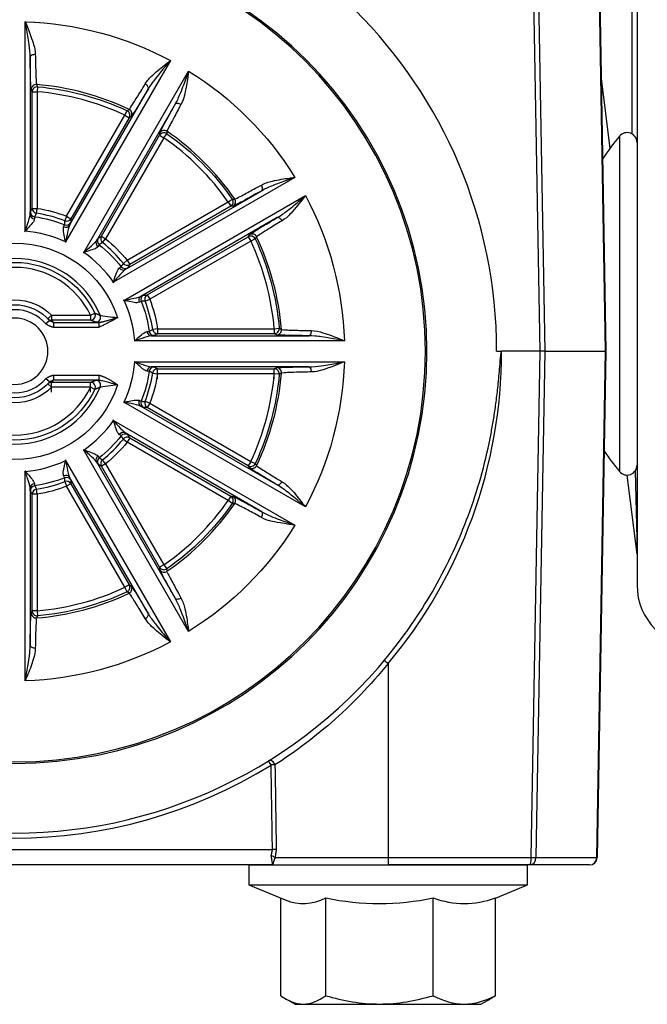
# Model space of a CAD drawing. Units: inches. Extents: x -3.84 to 3.85, y -3.72 to 3.11.
# Drawn here: x 0.01 to 1.27, y -3.72 to -1.74 of the extents above; entities that cross this region are included whole.
import ezdxf

# ---------------------------------------------------------------- set-up
doc = ezdxf.new("R2010")
doc.units = ezdxf.units.IN
doc.header["$MEASUREMENT"] = 0
doc.layers.add('TOP$18', color=7, linetype='Continuous')

msp = doc.modelspace()

# ---------------------------------------------------------------- linework, layer by layer
at = {"layer": 'TOP$18', "color": 113}
for p, q in [((1.25, -0.4378), (1.25, -2.875)), ((1.0554, -2.405), (1.0387, -1.4468)), ((1.0481, -1.4468), (1.0648, -2.405)), ((1.1868, -2.405), (1.1701, -1.4468)), ((1.1707, -1.4468), (1.1874, -2.405)), ((1.24, -1.9684), (1.24, -1.4918)), ((0.0212, -2.1636), (0.0212, -1.7428)), ((0.0312, -1.8141), (0.0312, -2.1308)), ((0.3127, -1.821), (0.1023, -2.1854)), ((0.139, -2.2066), (0.3494, -1.8421)), ((1.1778, -1.8567), (1.1955, -1.9977)), ((0.0461, -1.8736), (0.0452, -1.8836)), ((0.1101, -2.1519), (0.2685, -1.8777)), ((0.625, -1.8618), (0.625, -1.8664)), ((0.0352, -1.8836), (0.0452, -1.8836)), ((0.0352, -2.1179), (0.0352, -1.8836)), ((0.0452, -1.8836), (0.0452, -2.1179)), ((0.3225, -1.9088), (0.1641, -2.1831)), ((0.1044, -2.1337), (0.2215, -1.9308)), ((0.2302, -1.9358), (0.1131, -2.1387)), ((0.2215, -1.9308), (0.2258, -1.9218)), ((0.2215, -1.9308), (0.2302, -1.9358)), ((0.1741, -2.174), (0.2912, -1.9711)), ((0.2999, -1.9761), (0.1827, -2.179)), ((0.2912, -1.9711), (0.2999, -1.9761)), ((0.2999, -1.9761), (0.3056, -1.9679)), ((1.2145, -1.973), (1.2145, -2.6464)), ((0.5629, -2.0556), (0.1984, -2.266)), ((0.2196, -2.3027), (0.584, -2.0923)), ((0.2219, -2.2409), (0.4962, -2.0825)), ((0.226, -2.2223), (0.4289, -2.1051)), ((0.4339, -2.1138), (0.231, -2.2309)), ((0.4289, -2.1051), (0.4371, -2.0994)), ((0.4289, -2.1051), (0.4339, -2.1138)), ((0.0352, -2.1179), (0.0452, -2.1179)), ((0.0437, -2.1278), (0.0452, -2.1179)), ((0.1044, -2.1337), (0.1008, -2.1431)), ((0.1044, -2.1337), (0.1131, -2.1387)), ((0.5273, -2.1365), (0.2531, -2.2949)), ((0.1741, -2.174), (0.1827, -2.179)), ((0.2663, -2.2919), (0.4692, -2.1748)), ((0.4692, -2.1748), (0.4742, -2.1835)), ((0.1764, -2.1867), (0.1827, -2.179)), ((0.4742, -2.1835), (0.2713, -2.3006)), ((0.4832, -2.1792), (0.4742, -2.1835)), ((0.2183, -2.2286), (0.226, -2.2223)), ((0.226, -2.2223), (0.231, -2.2309)), ((0.2663, -2.2919), (0.2713, -2.3006)), ((0.2619, -2.3042), (0.2713, -2.3006)), ((0.0669, -2.3397), (0.074, -2.3327)), ((0.074, -2.3327), (0.074, -2.3427)), ((0.074, -2.3327), (0.1522, -2.3327)), ((0.1522, -2.3327), (0.1613, -2.3284)), ((0.1522, -2.3327), (0.1522, -2.3427)), ((0.0705, -2.3435), (0.0629, -2.3501)), ((0.1522, -2.3427), (0.074, -2.3427)), ((0.078, -2.347), (0.1693, -2.347)), ((0.078, -2.347), (0.078, -2.357)), ((0.1693, -2.347), (0.1693, -2.357)), ((0.1693, -2.357), (0.078, -2.357)), ((0.2871, -2.3598), (0.2772, -2.3613)), ((0.2871, -2.3598), (0.5214, -2.3598)), ((0.2871, -2.3598), (0.2871, -2.3698)), ((0.5214, -2.3698), (0.2871, -2.3698)), ((0.5214, -2.3598), (0.5314, -2.3589)), ((0.5214, -2.3598), (0.5214, -2.3698)), ((0.6622, -2.3838), (0.2414, -2.3838)), ((0.2742, -2.3738), (0.5909, -2.3738)), ((0.968, -2.405), (0.978, -2.405)), ((1.0554, -2.405), (0.978, -2.405)), ((1.0376, -3.4223), (1.0554, -2.405)), ((1.0648, -2.405), (1.047, -3.4223)), ((1.0648, -2.405), (1.0554, -2.405)), ((1.0648, -2.405), (1.1868, -2.405)), ((1.1691, -3.4223), (1.1868, -2.405)), ((1.1874, -2.405), (1.1697, -3.4223)), ((1.1868, -2.405), (1.1874, -2.405)), ((0.2414, -2.4262), (0.6622, -2.4262)), ((0.5909, -2.4362), (0.2742, -2.4362)), ((0.2772, -2.4487), (0.2871, -2.4502)), ((0.2871, -2.4402), (0.5214, -2.4402)), ((0.2871, -2.4602), (0.2871, -2.4402)), ((0.5214, -2.4502), (0.2871, -2.4502)), ((0.5214, -2.4602), (0.5214, -2.4402)), ((0.5314, -2.4511), (0.5214, -2.4502)), ((0.0629, -2.4599), (0.0705, -2.4665)), ((0.0669, -2.4703), (0.074, -2.4773)), ((0.074, -2.4873), (0.074, -2.4673)), ((0.074, -2.4673), (0.1522, -2.4673)), ((0.078, -2.453), (0.1693, -2.453)), ((0.078, -2.453), (0.078, -2.463)), ((0.1693, -2.463), (0.078, -2.463)), ((0.1522, -2.4873), (0.1522, -2.4673)), ((0.1693, -2.453), (0.1693, -2.463)), ((0.1522, -2.4773), (0.074, -2.4773)), ((0.1613, -2.4816), (0.1522, -2.4773)), ((0.584, -2.7177), (0.2196, -2.5073)), ((0.2713, -2.5094), (0.2619, -2.5058)), ((0.2713, -2.5094), (0.2663, -2.5181)), ((0.2713, -2.5094), (0.4742, -2.6265)), ((0.2531, -2.5151), (0.5273, -2.6735)), ((0.4692, -2.6352), (0.2663, -2.5181)), ((0.1984, -2.544), (0.5629, -2.7544)), ((0.4962, -2.7275), (0.2219, -2.5691)), ((0.2183, -2.5814), (0.226, -2.5877)), ((0.231, -2.5791), (0.226, -2.5877)), ((0.4289, -2.7049), (0.226, -2.5877)), ((0.231, -2.5791), (0.4339, -2.6962)), ((0.3494, -2.9679), (0.139, -2.6034)), ((0.1023, -2.6246), (0.3127, -2.989)), ((0.1641, -2.6269), (0.3225, -2.9012)), ((0.1827, -2.631), (0.1764, -2.6233)), ((0.4742, -2.6265), (0.4692, -2.6352)), ((0.4742, -2.6265), (0.4832, -2.6308)), ((0.0212, -3.0672), (0.0212, -2.6464)), ((0.1827, -2.631), (0.1741, -2.636)), ((0.2912, -2.8389), (0.1741, -2.636)), ((0.1827, -2.631), (0.2999, -2.8339)), ((1.2464, -2.6452), (1.25, -2.8096)), ((0.1008, -2.6669), (0.1044, -2.6763)), ((0.2685, -2.9323), (0.1101, -2.6581)), ((1.25, -2.8125), (1.2301, -2.6537)), ((0.0312, -2.6792), (0.0312, -2.9959)), ((0.0452, -2.6921), (0.0437, -2.6822)), ((0.1131, -2.6713), (0.1044, -2.6763)), ((0.2215, -2.8792), (0.1044, -2.6763)), ((0.1131, -2.6713), (0.2302, -2.8742)), ((0.0452, -2.6921), (0.0352, -2.6921)), ((0.0352, -2.9264), (0.0352, -2.6921)), ((0.0452, -2.6921), (0.0452, -2.9264)), ((0.4339, -2.6962), (0.4289, -2.7049)), ((0.4371, -2.7106), (0.4289, -2.7049)), ((0.2999, -2.8339), (0.2912, -2.8389)), ((0.2999, -2.8339), (0.3056, -2.8421)), ((0.2302, -2.8742), (0.2215, -2.8792)), ((0.2258, -2.8882), (0.2215, -2.8792)), ((0.0452, -2.9264), (0.0352, -2.9264)), ((0.0452, -2.9264), (0.0461, -2.9364)), ((0.625, -2.9435), (0.625, -2.948)), ((0.75, -3.0325), (0.75, -3.4223)), ((-0.5178, -3.4063), (0.5178, -3.4063)), ((0.5183, -3.437), (-0.5183, -3.437)), ((0.47, -3.437), (0.47, -3.477)), ((0.47, -3.437), (1.03, -3.437)), ((0.523, -3.4223), (0.75, -3.4223)), ((0.75, -3.4223), (1.0376, -3.4223)), ((0.75, -3.4223), (0.75, -3.437)), ((1.0341, -3.437), (0.75, -3.437)), ((1.03, -3.477), (1.03, -3.437)), ((1.0447, -3.437), (1.03, -3.437)), ((1.1547, -3.437), (1.0341, -3.437)), ((1.1547, -3.437), (1.0447, -3.437)), ((1.047, -3.4223), (1.047, -3.4223)), ((1.047, -3.4223), (1.1691, -3.4223)), ((1.1691, -3.4223), (1.1691, -3.4223)), ((0.47, -3.477), (0.5432, -3.5073)), ((0.47, -3.477), (1.03, -3.477)), ((0.9656, -3.5037), (1.03, -3.477)), ((0.5344, -3.6997), (0.5344, -3.5037)), ((0.6248, -3.6997), (0.6248, -3.5033)), ((0.8404, -3.6997), (0.8404, -3.5033)), ((0.9656, -3.6997), (0.9656, -3.5033)), ((0.5432, -3.7053), (0.5635, -3.717)), ((0.5635, -3.717), (0.9365, -3.717)), ((0.9365, -3.717), (0.9568, -3.7053))]:
    msp.add_line(p, q, dxfattribs=at)
at = {"layer": 'TOP$18', "color": 113, "extrusion": (0, 0, -1)}
for radius in [0.828, 0.825, 0.0667]:
    msp.add_circle((0, -2.405), radius, dxfattribs=at)
at = {"layer": 'TOP$18', "color": 113}
for centre, radius, start, end in [((0, -2.405), 0.968, 0, 180), ((0, -2.405), 0.5376, 64.6861, 85.3139), ((0, -2.405), 0.5234, 64.9554, 85.0446), ((0, -2.405), 0.5234, 34.9554, 55.0446), ((0, -2.405), 0.5376, 34.6861, 55.3139), ((1.6245, -2.3097), 0.5305, 140.6028, 146.7832), ((1.23, -1.9857), 0.02, 0, 140.6028), ((0, -2.405), 0.2807, 68.948, 81.052), ((0, -2.405), 0.2423, 65.0131, 84.9869), ((0, -2.405), 0.5376, 4.6861, 25.3139), ((0, -2.405), 0.2807, 38.948, 51.052), ((0, -2.405), 0.5234, 4.9554, 25.0446), ((0, -2.405), 0.2423, 35.0131, 54.9869), ((0, -2.405), 0.1865, 22.7976, 157.2024), ((0, -2.405), 0.1686, 25.4106, 154.5894), ((0, -2.405), 0.2423, 5.0131, 24.9869), ((0, -2.405), 0.2807, 8.948, 21.052), ((0, -2.405), 0.0835, 41.0961, 138.9039), ((0, -2.4048), 0.978, 320.0737, 359.9898), ((0, -2.405), 0.2423, 335.0131, 354.9869), ((0, -2.405), 0.2807, 338.948, 351.052), ((0, -2.405), 0.5234, 334.9554, 355.0446), ((0, -2.405), 0.5376, 334.6861, 355.3139), ((0, -2.405), 0.0835, 221.0961, 318.9039), ((0, -2.405), 0.1865, 202.7976, 337.2024), ((0, -2.405), 0.1686, 205.4106, 334.5894), ((0, -2.405), 0.2423, 305.0131, 324.9869), ((0, -2.405), 0.2807, 308.948, 321.052), ((1.6245, -2.3097), 0.5305, 213.8496, 219.3972), ((0, -2.405), 0.2423, 275.0131, 294.9869), ((1.23, -2.6337), 0.02, 219.3972, 360), ((0, -2.405), 0.2807, 278.948, 291.052), ((0, -2.405), 0.5234, 304.9554, 325.0446), ((0, -2.405), 0.5376, 304.6861, 325.3139), ((0, -2.405), 0.5234, 274.9554, 295.0446), ((1.375, -2.875), 0.125, 180, 270), ((0, -2.405), 0.5376, 274.6861, 295.3139), ((0, -2.405), 0.968, 215.8649, 324.1351), ((0, -2.4049), 0.978, 238.215, 301.785), ((1.1547, -3.422), 0.015, 270, 358.7185)]:
    msp.add_arc(centre, radius, start, end, dxfattribs=at)
at = {"layer": 'TOP$18', "color": 113, "extrusion": (0, 0, -1)}
for radius, start, end in [(0.6625, 91.8315, 118.1685), (0.6625, 121.8315, 148.1685), (0.5334, 94.9554, 115.0446), (0.5334, 124.9554, 145.0445), (0.6625, 151.8315, 178.1685), (0.2733, 98.4278, 111.5722), (0.2907, 98.948, 111.052), (0.2174, 18.1365, 161.8635), (0.2733, 128.4278, 141.5722), (0.2907, 128.948, 141.052), (0.5334, 154.9555, 175.0445), (0.1785, 25.4106, 154.5894), (0.1035, 44.3317, 135.6683), (0.0935, 41.0961, 138.9039), (0.2733, 158.4278, 171.5722), (0.2907, 158.948, 171.052), (0.6625, 181.8315, 208.1685), (0.2733, 188.4278, 201.5722), (0.2907, 188.948, 201.052), (0.5334, 184.9555, 205.0445), (0.2174, 198.1365, 341.8635), (0.0935, 221.0961, 318.9039), (0.1785, 205.4106, 334.5894), (0.1035, 224.3317, 315.6683), (0.2733, 218.4278, 231.5722), (0.2907, 218.948, 231.052), (0.2733, 248.4278, 261.5722), (0.2907, 248.948, 261.052), (0.5334, 214.9555, 235.0445), (0.6625, 211.8315, 238.1685), (0.5334, 244.9555, 265.0446), (0.6625, 241.8315, 268.1685)]:
    msp.add_arc((0, -2.405), radius, start, end, dxfattribs=at)
at = {"layer": 'TOP$18', "color": 113}
for centre, major_axis, ratio, start_param, end_param in [((0.0412, -1.8141), (0.01, 0.00011), 0.518335, 1.529192, 3.121183), ((0.0431, -1.8792), (0.00902, 0.00432), 0.999184, 1.042956, 2.694868), ((0.0452, -1.8836), (0.00902, 0.00431), 0.99918, 1.039287, 2.695895), ((0.2598, -1.8727), (0.00861, -0.00509), 0.518335, 0.020409, 1.6124), ((0.3311, -1.9138), (0.00871, -0.00491), 0.518335, 1.529192, 3.121183), ((0.2215, -1.9308), (0.00566, -0.00824), 0.99918, 0.445697, 2.102305), ((0.2256, -1.9281), (0.00565, -0.00825), 0.999184, 0.446725, 2.098636), ((0.2999, -1.9761), (0.00997, -0.00078), 0.99918, 1.039287, 2.695895), ((0.3002, -1.9712), (0.00997, -0.00077), 0.999184, 1.042956, 2.694868), ((0.4912, -2.0739), (0.00491, -0.00871), 0.518335, 0.020409, 1.6124), ((0.4289, -2.1051), (0.00078, -0.00997), 0.99918, 0.445697, 2.102305), ((0.4338, -2.1048), (0.00077, -0.00997), 0.999184, 0.446725, 2.098636), ((0.0412, -2.1308), (-0.01, 0.00028), 0.85204, 0.033346, 1.467902), ((0.0415, -2.1248), (-0.00882, 0.00471), 0.999313, 0.490401, 1.913601), ((0.0452, -2.1179), (-0.00882, 0.00472), 0.999317, 0.49184, 1.905968), ((0.5323, -2.1452), (-0.00509, 0.00861), 0.518335, 4.670785, 6.262776), ((0.1015, -2.1469), (-0.0088, 0.00475), 0.85204, 1.673691, 3.108247), ((0.1041, -2.1416), (-0.00999, 0.00033), 0.999313, 1.227998, 2.651226), ((0.1043, -2.1337), (-0.00999, 0.00032), 0.999317, 1.23563, 2.649785), ((0.1827, -2.179), (-0.00527, 0.0085), 0.999317, 0.49184, 1.905968), ((0.4742, -2.1835), (0.00824, -0.00566), 0.99918, 1.039287, 2.695895), ((0.4769, -2.1794), (-0.00825, 0.00565), 0.999184, 4.184549, 5.83646), ((0.1728, -2.1881), (-0.00851, 0.00524), 0.85204, 0.033346, 1.467902), ((0.1761, -2.1831), (-0.00529, 0.00849), 0.999313, 0.490401, 1.913601), ((0.2219, -2.2289), (-0.00849, 0.00529), 0.999313, 1.227992, 2.651192), ((0.226, -2.2223), (-0.0085, 0.00527), 0.999317, 1.235625, 2.649752), ((0.2169, -2.2322), (-0.00524, 0.00851), 0.85204, 1.673691, 3.108247), ((0.2633, -2.3008), (-0.00033, 0.00999), 0.999313, 0.490366, 1.913594), ((0.2712, -2.3006), (-0.00032, 0.00999), 0.999317, 0.491808, 1.905962), ((0.2581, -2.3035), (-0.00475, 0.0088), 0.85204, 0.033346, 1.467902), ((0.1522, -2.3327), (-0.00348, -0.00937), 0.998748, 0.356332, 2.369591), ((0.1627, -2.3366), (-0.0036, -0.00933), 0.998827, 0.368802, 2.336511), ((0.074, -2.3327), (-0.00715, -0.00699), 0.999702, 0, 0.797211), ((0, -2.405), (-0.0632, 0.0689), 1, 4.686716, 4.743188), ((0, -2.415), (0.0763, 0.0699), 1, 6.258609, 6.315159), ((0.2742, -2.3638), (-0.00028, 0.01), 0.85204, 1.673691, 3.108247), ((0.2802, -2.3635), (-0.00471, 0.00882), 0.999313, 1.227992, 2.651192), ((0.2871, -2.3598), (-0.00472, 0.00882), 0.999317, 1.235625, 2.649752), ((0.5214, -2.3598), (-0.00431, -0.00902), 0.99918, 0.445697, 2.102305), ((0.5258, -2.3619), (-0.00432, -0.00902), 0.999184, 0.446725, 2.098636), ((0.5909, -2.3638), (-0.00011, -0.01), 0.518335, 0.020409, 1.6124), ((0.2742, -2.4462), (0.00028, 0.01), 0.85204, 0.033346, 1.467902), ((0.2802, -2.4465), (0.00471, 0.00882), 0.999313, 0.490401, 1.913601), ((0.2871, -2.4502), (0.00472, 0.00882), 0.999317, 0.49184, 1.905968), ((0.5214, -2.4502), (0.00431, -0.00902), 0.99918, 1.039287, 2.695895), ((0.5258, -2.4481), (0.00432, -0.00902), 0.999184, 1.042956, 2.694868), ((0.5909, -2.4462), (0.00011, -0.01), 0.518335, 1.529192, 3.121183), ((0, -2.405), (-0.0686, 0.0635), 1, 3.114711, 3.171183), ((0.074, -2.4773), (0.00715, -0.00699), 0.999702, 2.344382, 3.141593), ((0, -2.395), (-0.0763, 0.07), 1, 3.11013, 3.16668), ((0.1522, -2.4773), (0.00348, -0.00937), 0.998748, 0.772002, 2.785261), ((0.1627, -2.4734), (0.0036, -0.00933), 0.998827, 0.805082, 2.77279), ((0.2581, -2.5065), (0.00475, 0.0088), 0.85204, 1.673691, 3.108247), ((0.2635, -2.5092), (0.00033, 0.00999), 0.999313, 1.227998, 2.651226), ((0.2714, -2.5094), (0.00032, 0.00999), 0.999317, 1.23563, 2.649785), ((0.2169, -2.5778), (0.00524, 0.00851), 0.85204, 0.033346, 1.467902), ((0.2219, -2.5811), (0.00849, 0.00529), 0.999313, 0.490401, 1.913601), ((0.226, -2.5877), (0.0085, 0.00527), 0.999317, 0.49184, 1.905968), ((0.1728, -2.6219), (0.00851, 0.00524), 0.85204, 1.673691, 3.108247), ((0.1761, -2.6269), (0.00529, 0.00849), 0.999313, 1.227992, 2.651192), ((0.1827, -2.631), (0.00527, 0.0085), 0.999317, 1.235625, 2.649752), ((0.4742, -2.6265), (-0.00824, -0.00566), 0.99918, 0.445697, 2.102305), ((0.4769, -2.6306), (-0.00825, -0.00565), 0.999184, 0.446725, 2.098636), ((0.1015, -2.6631), (0.0088, 0.00475), 0.85204, 0.033346, 1.467902), ((0.1043, -2.6684), (0.00999, 0.00033), 0.999313, 0.490366, 1.913594), ((0.1045, -2.6763), (0.00999, 0.00032), 0.999317, 0.491808, 1.905962), ((0.5323, -2.6648), (-0.00509, -0.00861), 0.518335, 0.020409, 1.6124), ((0.0412, -2.6792), (0.01, 0.00028), 0.85204, 1.673691, 3.108247), ((0.0415, -2.6852), (0.00882, 0.00471), 0.999313, 1.227992, 2.651192), ((0.0452, -2.6921), (0.00882, 0.00472), 0.999317, 1.235625, 2.649752), ((0.4289, -2.7049), (-0.00078, -0.00997), 0.99918, 1.039287, 2.695895), ((0.4338, -2.7052), (-0.00077, -0.00997), 0.999184, 1.042956, 2.694868), ((0.4912, -2.7361), (-0.00491, -0.00871), 0.518335, 1.529192, 3.121183), ((0.2999, -2.8339), (-0.00997, -0.00078), 0.99918, 0.445697, 2.102305), ((0.3002, -2.8388), (-0.00997, -0.00077), 0.999184, 0.446725, 2.098636), ((0.2215, -2.8792), (-0.00566, -0.00824), 0.99918, 1.039287, 2.695895), ((0.2256, -2.8819), (-0.00565, -0.00825), 0.999184, 1.042956, 2.694868), ((0.3311, -2.8962), (-0.00871, -0.00491), 0.518335, 0.020409, 1.6124), ((0.0452, -2.9264), (-0.00902, 0.00431), 0.99918, 0.445697, 2.102305), ((0.0431, -2.9308), (-0.00902, 0.00432), 0.999184, 0.446725, 2.098636), ((0.2598, -2.9373), (-0.00861, -0.00509), 0.518335, 1.529192, 3.121183), ((0.0412, -2.9959), (-0.01, 0.00011), 0.518335, 0.020409, 1.6124), ((0.75, -3.0327), (-0.00767, 0.00642), 0.013385, 4.72359, 6.283185), ((0.5151, -3.2363), (-0.00527, 0.0085), 0.712742, 4.315275, 6.283185), ((0.5151, -3.2363), (-0.00527, 0.0085), 0.004597, 4.719807, 6.283185), ((0.5151, -3.2363), (-0.01, -0.00015), 0.008725, 3.845061, 4.712254), ((0.5153, -3.4224), (-0.00947, 0.00322), 0.382788, 3.903298, 4.841658), ((0.5178, -3.4064), (-0.01, -0.00015), 0.008725, 3.846938, 4.712254), ((1.0341, -3.422), (0, 0.015), 0.859992, 3.141593, 4.690023), ((1.0341, -3.422), (0, 0.015), 0.233469, 3.141593, 4.690023), ((1.0376, -3.4221), (-0.01, 0.00017), 0.01745, 1.571101, 2.792831), ((1.0376, -3.4221), (0.01, -0.00016), 0.022361, 4.712739, 5.934382), ((1.1547, -3.422), (0, 0.015), 0.959856, 3.141593, 4.690023), ((1.1597, -3.4221), (-0.01, 0.00017), 0.01745, 2.792831, 3.141593), ((1.1598, -3.4221), (-0.01, 0.00022), 0.00394, 2.793072, 3.141593)]:
    msp.add_ellipse(centre, major_axis=major_axis, ratio=ratio, start_param=start_param, end_param=end_param, dxfattribs=at)
for points, knots in [([(0.0212, -1.7428), (0.0338, -1.7738), (0.0373, -1.7858), (0.0396, -1.7937), (0.0414, -1.8015), (0.0415, -1.8089)], [0, 0, 0, 0, 0.643558, 0.643558, 1, 1, 1, 1]), ([(0.0312, -1.8141), (0.0311, -1.8059), (0.0303, -1.7976), (0.0275, -1.7767), (0.0252, -1.7641), (0.0228, -1.7515), (0.0212, -1.7428)], [0, 0, 0, 0, 0.351665, 0.351665, 0.879412, 1, 1, 1, 1]), ([(0.0331, -1.8793), (0.0324, -1.8747), (0.0323, -1.8701), (0.0322, -1.8655), (0.032, -1.8609), (0.0318, -1.8563), (0.0315, -1.8373), (0.0313, -1.8262), (0.0312, -1.8141)], [0, 0, 0, 0, 0.340427, 0.340427, 0.340427, 0.680797, 0.680797, 1, 1, 1, 1]), ([(0.0415, -1.8089), (0.0417, -1.8201), (0.042, -1.8304), (0.0425, -1.8481), (0.0428, -1.8555), (0.0431, -1.8607), (0.0439, -1.8692)], [0, 0, 0, 0, 0.320027, 0.320027, 0.661234, 1, 1, 1, 1]), ([(0.2621, -1.868), (0.2659, -1.8617), (0.2713, -1.8558), (0.2864, -1.8414), (0.2969, -1.8332), (0.3075, -1.825), (0.3127, -1.821)], [0, 0, 0, 0, 0.356442, 0.356442, 0.908474, 1, 1, 1, 1]), ([(0.3127, -1.821), (0.2903, -1.8471), (0.2826, -1.8571), (0.2775, -1.8638), (0.2726, -1.8706), (0.2685, -1.8777)], [0, 0, 0, 0, 0.648335, 0.648335, 1, 1, 1, 1]), ([(0.3225, -1.9088), (0.3265, -1.9017), (0.3299, -1.8941), (0.3379, -1.8746), (0.3423, -1.8625), (0.3465, -1.8505), (0.3494, -1.8421)], [0, 0, 0, 0, 0.351665, 0.351665, 0.879412, 1, 1, 1, 1]), ([(0.3494, -1.8421), (0.3449, -1.8752), (0.3419, -1.8875), (0.34, -1.8954), (0.3376, -1.9031), (0.334, -1.9095)], [0, 0, 0, 0, 0.643558, 0.643558, 1, 1, 1, 1]), ([(0.231, -1.9178), (0.2337, -1.914), (0.2361, -1.9101), (0.2386, -1.9062), (0.2411, -1.9024), (0.2435, -1.8985), (0.2459, -1.8945), (0.2484, -1.8906), (0.2508, -1.8867), (0.2531, -1.8828), (0.2555, -1.8788), (0.2592, -1.8727), (0.2621, -1.868)], [0, 0, 0, 0, 0.341053, 0.341053, 0.341053, 0.682109, 0.682109, 0.682109, 0.84362, 0.84362, 0.84362, 1, 1, 1, 1]), ([(0.2685, -1.8777), (0.2623, -1.8881), (0.2566, -1.8976), (0.2467, -1.9139), (0.2443, -1.9178), (0.2419, -1.9217), (0.2394, -1.9256), (0.2371, -1.9296), (0.2342, -1.9332)], [0, 0, 0, 0, 0.319203, 0.319203, 0.659573, 0.659573, 0.659573, 1, 1, 1, 1]), ([(0.2916, -1.9663), (0.2932, -1.962), (0.2955, -1.958), (0.2976, -1.9539), (0.2997, -1.9498), (0.3019, -1.9458), (0.3111, -1.9291), (0.3165, -1.9194), (0.3225, -1.9088)], [0, 0, 0, 0, 0.340427, 0.340427, 0.340427, 0.680797, 0.680797, 1, 1, 1, 1]), ([(0.334, -1.9095), (0.3286, -1.9194), (0.3236, -1.9284), (0.3152, -1.944), (0.3118, -1.9505), (0.3095, -1.9551), (0.3059, -1.963)], [0, 0, 0, 0, 0.320027, 0.320027, 0.661234, 1, 1, 1, 1]), ([(0.4955, -2.071), (0.5019, -2.0674), (0.5096, -2.065), (0.5298, -2.0601), (0.5431, -2.0583), (0.5562, -2.0565), (0.5629, -2.0556)], [0, 0, 0, 0, 0.356442, 0.356442, 0.908474, 1, 1, 1, 1]), ([(0.5629, -2.0556), (0.5304, -2.0671), (0.5187, -2.0719), (0.5109, -2.0751), (0.5033, -2.0785), (0.4962, -2.0825)], [0, 0, 0, 0, 0.648335, 0.648335, 1, 1, 1, 1]), ([(0.4437, -2.0986), (0.4479, -2.0967), (0.4519, -2.0945), (0.456, -2.0924), (0.4601, -2.0902), (0.4642, -2.0881), (0.4682, -2.0859), (0.4723, -2.0837), (0.4763, -2.0815), (0.4803, -2.0793), (0.4844, -2.0771), (0.4906, -2.0737), (0.4955, -2.071)], [0, 0, 0, 0, 0.341053, 0.341053, 0.341053, 0.682109, 0.682109, 0.682109, 0.84362, 0.84362, 0.84362, 1, 1, 1, 1]), ([(0.4962, -2.0825), (0.4856, -2.0885), (0.4759, -2.0939), (0.4592, -2.1031), (0.4552, -2.1053), (0.4511, -2.1074), (0.447, -2.1095), (0.443, -2.1118), (0.4388, -2.1135)], [0, 0, 0, 0, 0.319203, 0.319203, 0.659573, 0.659573, 0.659573, 1, 1, 1, 1]), ([(0.5273, -2.1365), (0.5344, -2.1324), (0.5412, -2.1275), (0.5579, -2.1147), (0.5676, -2.1063), (0.5774, -2.098), (0.584, -2.0923)], [0, 0, 0, 0, 0.351665, 0.351665, 0.879412, 1, 1, 1, 1]), ([(0.584, -2.0923), (0.5636, -2.1186), (0.5549, -2.1277), (0.5492, -2.1337), (0.5433, -2.1391), (0.537, -2.1429)], [0, 0, 0, 0, 0.643558, 0.643558, 1, 1, 1, 1]), ([(0.0401, -2.1347), (0.04, -2.1347), (0.04, -2.135), (0.0399, -2.136), (0.0399, -2.1371), (0.0399, -2.1388), (0.0399, -2.139), (0.0399, -2.1392)], [0, 0, 0, 0, 0.34761, 0.34761, 0.932305, 0.932305, 1, 1, 1, 1]), ([(0.0399, -2.1391), (0.0386, -2.1435), (0.0355, -2.148), (0.0235, -2.1612), (0.0203, -2.1645)], [0, 0, 0, 0, 0.214742, 1, 1, 1, 1]), ([(0.1027, -2.1866), (0.1015, -2.1821), (0.0989, -2.1714), (0.0973, -2.1592), (0.0984, -2.1547)], [0, 0, 0, 0, 0.157991, 1, 1, 1, 1]), ([(0.0983, -2.1549), (0.0992, -2.1533), (0.0999, -2.1522), (0.1004, -2.1511), (0.1005, -2.1509), (0.1005, -2.1509)], [0, 0, 0, 0, 0.653007, 0.653007, 1, 1, 1, 1]), ([(0.4719, -2.1708), (0.4754, -2.1679), (0.4794, -2.1656), (0.4833, -2.1631), (0.4872, -2.1607), (0.4911, -2.1582), (0.5074, -2.1484), (0.5169, -2.1427), (0.5273, -2.1365)], [0, 0, 0, 0, 0.340427, 0.340427, 0.340427, 0.680797, 0.680797, 1, 1, 1, 1]), ([(0.537, -2.1429), (0.5274, -2.1487), (0.5186, -2.1541), (0.5035, -2.1633), (0.4972, -2.1673), (0.4929, -2.1701), (0.4859, -2.1751)], [0, 0, 0, 0, 0.320027, 0.320027, 0.661234, 1, 1, 1, 1]), ([(0.1676, -2.1947), (0.1642, -2.1978), (0.1593, -2.2002), (0.1422, -2.2056), (0.1378, -2.2069)], [0, 0, 0, 0, 0.214742, 1, 1, 1, 1]), ([(0.1699, -2.1909), (0.1698, -2.1909), (0.1696, -2.1911), (0.1691, -2.192), (0.1685, -2.193), (0.1676, -2.1944), (0.1675, -2.1946), (0.1674, -2.1948)], [0, 0, 0, 0, 0.34761, 0.34761, 0.932305, 0.932305, 1, 1, 1, 1]), ([(0.2102, -2.2376), (0.2118, -2.2367), (0.2129, -2.236), (0.2139, -2.2354), (0.2141, -2.2352), (0.2141, -2.2351)], [0, 0, 0, 0, 0.653007, 0.653007, 1, 1, 1, 1]), ([(0.1981, -2.2672), (0.1994, -2.2628), (0.2025, -2.2522), (0.2071, -2.2408), (0.2103, -2.2374)], [0, 0, 0, 0, 0.157991, 1, 1, 1, 1]), ([(0.2503, -2.3066), (0.2458, -2.3077), (0.2403, -2.3073), (0.2229, -2.3034), (0.2184, -2.3023)], [0, 0, 0, 0, 0.214742, 1, 1, 1, 1]), ([(0.2541, -2.3045), (0.2541, -2.3045), (0.2539, -2.3046), (0.2529, -2.3051), (0.2519, -2.3056), (0.2505, -2.3065), (0.2503, -2.3066), (0.2501, -2.3067)], [0, 0, 0, 0, 0.34761, 0.34761, 0.932305, 0.932305, 1, 1, 1, 1]), ([(0.2405, -2.3847), (0.2438, -2.3815), (0.2518, -2.3739), (0.2615, -2.3663), (0.2659, -2.3651)], [0, 0, 0, 0, 0.157991, 1, 1, 1, 1]), ([(0.2658, -2.3651), (0.2676, -2.3651), (0.2689, -2.3651), (0.27, -2.365), (0.2703, -2.365), (0.2703, -2.3649)], [0, 0, 0, 0, 0.653007, 0.653007, 1, 1, 1, 1]), ([(0.5909, -2.3738), (0.5788, -2.3737), (0.5677, -2.3735), (0.5487, -2.3732), (0.5441, -2.373), (0.5395, -2.3728), (0.5349, -2.3727), (0.5303, -2.3726), (0.5257, -2.372)], [0, 0, 0, 0, 0.319203, 0.319203, 0.659573, 0.659573, 0.659573, 1, 1, 1, 1]), ([(0.5375, -2.3615), (0.5421, -2.3619), (0.5467, -2.362), (0.5512, -2.3623), (0.5558, -2.3625), (0.5604, -2.3626), (0.565, -2.3628), (0.5696, -2.3629), (0.5742, -2.363), (0.5788, -2.3631), (0.5834, -2.3632), (0.5906, -2.3634), (0.5961, -2.3635)], [0, 0, 0, 0, 0.341053, 0.341053, 0.341053, 0.682109, 0.682109, 0.682109, 0.84362, 0.84362, 0.84362, 1, 1, 1, 1]), ([(0.5961, -2.3635), (0.6035, -2.3636), (0.6113, -2.3654), (0.6312, -2.3712), (0.6437, -2.3762), (0.656, -2.3813), (0.6622, -2.3838)], [0, 0, 0, 0, 0.356442, 0.356442, 0.908474, 1, 1, 1, 1]), ([(0.6622, -2.3838), (0.6283, -2.3775), (0.6158, -2.3759), (0.6074, -2.3747), (0.5991, -2.3739), (0.5909, -2.3738)], [0, 0, 0, 0, 0.648335, 0.648335, 1, 1, 1, 1]), ([(0.7845, -2.9721), (0.7884, -2.9667), (0.7922, -2.9613), (0.8112, -2.9339), (0.8255, -2.9113), (0.8523, -2.8651), (0.8647, -2.8414), (0.8877, -2.7932), (0.8982, -2.7687), (0.9172, -2.7188), (0.9257, -2.6935), (0.9408, -2.6423), (0.9473, -2.6163), (0.9546, -2.5814), (0.9564, -2.5726), (0.9597, -2.5546), (0.9613, -2.5453), (0.9643, -2.5263), (0.9657, -2.5164), (0.9684, -2.4958), (0.9696, -2.485), (0.9721, -2.4616), (0.9732, -2.449), (0.9742, -2.4365), (0.9753, -2.4236), (0.976, -2.4159), (0.9765, -2.4112), (0.978, -2.405)], [0, 0, 0, 0, 0.032905, 0.032905, 0.164728, 0.164728, 0.296549, 0.296549, 0.428368, 0.428368, 0.560183, 0.560183, 0.691993, 0.691993, 0.736339, 0.736339, 0.782578, 0.782578, 0.831642, 0.831642, 0.885272, 0.885272, 0.947585, 0.947585, 0.947585, 0.976447, 1, 1, 1, 1]), ([(0.2659, -2.4449), (0.2615, -2.4436), (0.257, -2.4405), (0.2438, -2.4285), (0.2405, -2.4253)], [0, 0, 0, 0, 0.214742, 1, 1, 1, 1]), ([(0.5909, -2.4362), (0.5991, -2.4361), (0.6074, -2.4353), (0.6283, -2.4325), (0.6409, -2.4302), (0.6535, -2.4278), (0.6622, -2.4262)], [0, 0, 0, 0, 0.351665, 0.351665, 0.879412, 1, 1, 1, 1]), ([(0.6622, -2.4262), (0.6312, -2.4388), (0.6192, -2.4423), (0.6113, -2.4446), (0.6035, -2.4464), (0.5961, -2.4465)], [0, 0, 0, 0, 0.643558, 0.643558, 1, 1, 1, 1]), ([(0.2703, -2.4451), (0.2703, -2.445), (0.27, -2.445), (0.269, -2.4449), (0.2679, -2.4449), (0.2662, -2.4449), (0.266, -2.4449), (0.2658, -2.4449)], [0, 0, 0, 0, 0.34761, 0.34761, 0.932305, 0.932305, 1, 1, 1, 1]), ([(0.5257, -2.4381), (0.5303, -2.4374), (0.5349, -2.4373), (0.5395, -2.4372), (0.5441, -2.437), (0.5487, -2.4368), (0.5677, -2.4365), (0.5788, -2.4363), (0.5909, -2.4362)], [0, 0, 0, 0, 0.340427, 0.340427, 0.340427, 0.680797, 0.680797, 1, 1, 1, 1]), ([(0.5961, -2.4465), (0.5849, -2.4467), (0.5746, -2.447), (0.5569, -2.4475), (0.5495, -2.4478), (0.5443, -2.4481), (0.5358, -2.4489)], [0, 0, 0, 0, 0.320027, 0.320027, 0.661234, 1, 1, 1, 1]), ([(0.2184, -2.5077), (0.2229, -2.5065), (0.2336, -2.5039), (0.2458, -2.5023), (0.2503, -2.5034)], [0, 0, 0, 0, 0.157991, 1, 1, 1, 1]), ([(0.2501, -2.5033), (0.2517, -2.5042), (0.2528, -2.5049), (0.2539, -2.5054), (0.2541, -2.5055), (0.2541, -2.5055)], [0, 0, 0, 0, 0.653007, 0.653007, 1, 1, 1, 1]), ([(0.2103, -2.5726), (0.2072, -2.5692), (0.2048, -2.5643), (0.1994, -2.5472), (0.1981, -2.5428)], [0, 0, 0, 0, 0.214742, 1, 1, 1, 1]), ([(0.2141, -2.5749), (0.2141, -2.5748), (0.2139, -2.5746), (0.213, -2.5741), (0.212, -2.5735), (0.2106, -2.5726), (0.2104, -2.5725), (0.2102, -2.5724)], [0, 0, 0, 0, 0.34761, 0.34761, 0.932305, 0.932305, 1, 1, 1, 1]), ([(0.1378, -2.6031), (0.1422, -2.6044), (0.1528, -2.6075), (0.1642, -2.6121), (0.1676, -2.6153)], [0, 0, 0, 0, 0.157991, 1, 1, 1, 1]), ([(0.0984, -2.6553), (0.0973, -2.6508), (0.0977, -2.6453), (0.1016, -2.6279), (0.1027, -2.6234)], [0, 0, 0, 0, 0.214742, 1, 1, 1, 1]), ([(0.1674, -2.6152), (0.1683, -2.6168), (0.169, -2.6179), (0.1696, -2.6189), (0.1698, -2.6191), (0.1699, -2.6191)], [0, 0, 0, 0, 0.653007, 0.653007, 1, 1, 1, 1]), ([(0.0203, -2.6455), (0.0235, -2.6488), (0.0311, -2.6568), (0.0387, -2.6665), (0.0399, -2.6709)], [0, 0, 0, 0, 0.157991, 1, 1, 1, 1]), ([(0.5273, -2.6735), (0.5169, -2.6673), (0.5074, -2.6616), (0.4911, -2.6517), (0.4872, -2.6493), (0.4833, -2.6469), (0.4794, -2.6444), (0.4754, -2.6421), (0.4718, -2.6392)], [0, 0, 0, 0, 0.319203, 0.319203, 0.659573, 0.659573, 0.659573, 1, 1, 1, 1]), ([(0.4872, -2.636), (0.491, -2.6387), (0.4949, -2.6411), (0.4988, -2.6436), (0.5026, -2.6461), (0.5065, -2.6485), (0.5105, -2.6509), (0.5144, -2.6534), (0.5183, -2.6558), (0.5222, -2.6581), (0.5262, -2.6605), (0.5323, -2.6642), (0.537, -2.6671)], [0, 0, 0, 0, 0.341053, 0.341053, 0.341053, 0.682109, 0.682109, 0.682109, 0.84362, 0.84362, 0.84362, 1, 1, 1, 1]), ([(0.1005, -2.6591), (0.1005, -2.6591), (0.1004, -2.6589), (0.0999, -2.6579), (0.0994, -2.6569), (0.0985, -2.6555), (0.0984, -2.6553), (0.0983, -2.6551)], [0, 0, 0, 0, 0.34761, 0.34761, 0.932305, 0.932305, 1, 1, 1, 1]), ([(0.537, -2.6671), (0.5433, -2.6709), (0.5492, -2.6763), (0.5636, -2.6914), (0.5718, -2.7019), (0.58, -2.7125), (0.584, -2.7177)], [0, 0, 0, 0, 0.356442, 0.356442, 0.908474, 1, 1, 1, 1]), ([(0.0399, -2.6708), (0.0399, -2.6726), (0.0399, -2.6739), (0.04, -2.675), (0.04, -2.6753), (0.0401, -2.6753)], [0, 0, 0, 0, 0.653007, 0.653007, 1, 1, 1, 1]), ([(0.584, -2.7177), (0.5579, -2.6953), (0.5479, -2.6876), (0.5412, -2.6825), (0.5344, -2.6776), (0.5273, -2.6735)], [0, 0, 0, 0, 0.648335, 0.648335, 1, 1, 1, 1]), ([(0.4387, -2.6966), (0.443, -2.6982), (0.447, -2.7005), (0.4511, -2.7026), (0.4552, -2.7047), (0.4592, -2.7069), (0.4759, -2.7161), (0.4856, -2.7215), (0.4962, -2.7275)], [0, 0, 0, 0, 0.340427, 0.340427, 0.340427, 0.680797, 0.680797, 1, 1, 1, 1]), ([(0.4955, -2.739), (0.4856, -2.7336), (0.4766, -2.7286), (0.461, -2.7202), (0.4545, -2.7168), (0.4499, -2.7145), (0.442, -2.7109)], [0, 0, 0, 0, 0.320027, 0.320027, 0.661234, 1, 1, 1, 1]), ([(0.4962, -2.7275), (0.5033, -2.7315), (0.5109, -2.7349), (0.5304, -2.7429), (0.5425, -2.7473), (0.5545, -2.7515), (0.5629, -2.7544)], [0, 0, 0, 0, 0.351665, 0.351665, 0.879412, 1, 1, 1, 1]), ([(0.5629, -2.7544), (0.5298, -2.7499), (0.5175, -2.7469), (0.5096, -2.745), (0.5019, -2.7426), (0.4955, -2.739)], [0, 0, 0, 0, 0.643558, 0.643558, 1, 1, 1, 1]), ([(0.3225, -2.9012), (0.3165, -2.8906), (0.3111, -2.8809), (0.3019, -2.8642), (0.2997, -2.8602), (0.2976, -2.8561), (0.2955, -2.852), (0.2932, -2.848), (0.2915, -2.8438)], [0, 0, 0, 0, 0.319203, 0.319203, 0.659573, 0.659573, 0.659573, 1, 1, 1, 1]), ([(0.3064, -2.8487), (0.3083, -2.8529), (0.3105, -2.8569), (0.3126, -2.861), (0.3148, -2.8651), (0.3169, -2.8692), (0.3191, -2.8732), (0.3213, -2.8773), (0.3235, -2.8813), (0.3257, -2.8853), (0.3279, -2.8894), (0.3313, -2.8956), (0.334, -2.9005)], [0, 0, 0, 0, 0.341053, 0.341053, 0.341053, 0.682109, 0.682109, 0.682109, 0.84362, 0.84362, 0.84362, 1, 1, 1, 1]), ([(0.2342, -2.8769), (0.2371, -2.8804), (0.2394, -2.8844), (0.2419, -2.8883), (0.2443, -2.8922), (0.2468, -2.8961), (0.2566, -2.9124), (0.2623, -2.9219), (0.2685, -2.9323)], [0, 0, 0, 0, 0.340427, 0.340427, 0.340427, 0.680797, 0.680797, 1, 1, 1, 1]), ([(0.2621, -2.942), (0.2563, -2.9324), (0.2509, -2.9236), (0.2417, -2.9085), (0.2377, -2.9022), (0.2349, -2.8979), (0.2299, -2.8909)], [0, 0, 0, 0, 0.320027, 0.320027, 0.661234, 1, 1, 1, 1]), ([(0.3494, -2.9679), (0.3379, -2.9354), (0.3331, -2.9237), (0.3299, -2.9159), (0.3265, -2.9083), (0.3225, -2.9012)], [0, 0, 0, 0, 0.648335, 0.648335, 1, 1, 1, 1]), ([(0.334, -2.9005), (0.3376, -2.9069), (0.34, -2.9146), (0.3449, -2.9348), (0.3467, -2.9481), (0.3485, -2.9612), (0.3494, -2.9679)], [0, 0, 0, 0, 0.356442, 0.356442, 0.908474, 1, 1, 1, 1]), ([(0.0312, -2.9959), (0.0313, -2.9838), (0.0315, -2.9727), (0.0318, -2.9537), (0.032, -2.9491), (0.0322, -2.9445), (0.0323, -2.9399), (0.0324, -2.9353), (0.033, -2.9307)], [0, 0, 0, 0, 0.319203, 0.319203, 0.659573, 0.659573, 0.659573, 1, 1, 1, 1]), ([(0.0435, -2.9425), (0.0431, -2.9471), (0.043, -2.9517), (0.0427, -2.9562), (0.0425, -2.9608), (0.0424, -2.9654), (0.0422, -2.97), (0.0421, -2.9746), (0.042, -2.9792), (0.0419, -2.9838), (0.0418, -2.9884), (0.0416, -2.9956), (0.0415, -3.0011)], [0, 0, 0, 0, 0.341053, 0.341053, 0.341053, 0.682109, 0.682109, 0.682109, 0.84362, 0.84362, 0.84362, 1, 1, 1, 1]), ([(0.3127, -2.989), (0.2864, -2.9686), (0.2773, -2.9599), (0.2713, -2.9542), (0.2659, -2.9483), (0.2621, -2.942)], [0, 0, 0, 0, 0.643558, 0.643558, 1, 1, 1, 1]), ([(0.2685, -2.9323), (0.2726, -2.9394), (0.2775, -2.9462), (0.2903, -2.9629), (0.2987, -2.9726), (0.307, -2.9824), (0.3127, -2.989)], [0, 0, 0, 0, 0.351665, 0.351665, 0.879412, 1, 1, 1, 1]), ([(0.0212, -3.0672), (0.0275, -3.0333), (0.0291, -3.0208), (0.0303, -3.0124), (0.0311, -3.0041), (0.0312, -2.9959)], [0, 0, 0, 0, 0.648335, 0.648335, 1, 1, 1, 1]), ([(0.0415, -3.0011), (0.0414, -3.0085), (0.0396, -3.0163), (0.0338, -3.0362), (0.0288, -3.0487), (0.0237, -3.061), (0.0212, -3.0672)], [0, 0, 0, 0, 0.356442, 0.356442, 0.908474, 1, 1, 1, 1]), ([(0.75, -3.0325), (0.7148, -3.0759), (0.6758, -3.1162), (0.5964, -3.1857), (0.5561, -3.2148), (0.5228, -3.2362)], [0, 0, 0, 0, 0.5, 0.5, 1, 1, 1, 1]), ([(0.5228, -3.2362), (0.5229, -3.2428), (0.523, -3.2495), (0.5235, -3.2828), (0.5239, -3.3095), (0.5247, -3.3595), (0.525, -3.3828), (0.5254, -3.4062)], [0, 0, 0, 0, 0.117609, 0.117609, 0.588047, 0.588047, 1, 1, 1, 1]), ([(0.5344, -3.6997), (0.5492, -3.7099), (0.5642, -3.7164), (0.5949, -3.7164), (0.6101, -3.7099), (0.6248, -3.6997)], [0, 0, 0, 0, 0.5, 0.5, 1, 1, 1, 1]), ([(0.6248, -3.6997), (0.6599, -3.7098), (0.6962, -3.7164), (0.7691, -3.7164), (0.8056, -3.7098), (0.8404, -3.6997)], [0, 0, 0, 0, 0.5, 0.5, 1, 1, 1, 1]), ([(0.8404, -3.6997), (0.8608, -3.7099), (0.8816, -3.7164), (0.9242, -3.7164), (0.9451, -3.7099), (0.9656, -3.6997)], [0, 0, 0, 0, 0.5, 0.5, 1, 1, 1, 1])]:
    msp.add_open_spline(points, degree=3, knots=knots, dxfattribs=at)
for points, degree in [([(0.0352, -1.8836), (0.0331, -1.8792)], 1), ([(0.0439, -1.8692), (0.0461, -1.8736)], 1), ([(0.2258, -1.9218), (0.2299, -1.9191)], 1), ([(0.2342, -1.9331), (0.2302, -1.9358)], 1), ([(0.2912, -1.9711), (0.2916, -1.9662)], 1), ([(0.3059, -1.963), (0.3056, -1.9679)], 1), ([(0.4388, -2.1134), (0.4339, -2.1138)], 1), ([(0.4371, -2.0994), (0.442, -2.0991)], 1), ([(0.0207, -2.1648), (0.0223, -2.1605), (0.0296, -2.1397), (0.0312, -2.1308)], 3), ([(0.0312, -2.1308), (0.0315, -2.1248)], 1), ([(0.0315, -2.1248), (0.0352, -2.1179)], 1), ([(0.0437, -2.1278), (0.0401, -2.1347)], 1), ([(0.1005, -2.1509), (0.1008, -2.1431)], 1), ([(0.1101, -2.1519), (0.107, -2.1604), (0.1029, -2.1821), (0.1021, -2.1866)], 3), ([(0.1128, -2.1466), (0.1101, -2.1519)], 1), ([(0.1131, -2.1387), (0.1128, -2.1466)], 1), ([(0.1674, -2.1781), (0.1741, -2.174)], 1), ([(0.4692, -2.1748), (0.4719, -2.1708)], 1), ([(0.4859, -2.1751), (0.4832, -2.1792)], 1), ([(0.1381, -2.2073), (0.1416, -2.2044), (0.1583, -2.19), (0.1641, -2.1831)], 3), ([(0.1641, -2.1831), (0.1674, -2.1781)], 1), ([(0.1764, -2.1867), (0.1699, -2.1909)], 1), ([(0.2141, -2.2351), (0.2183, -2.2286)], 1), ([(0.231, -2.2309), (0.2269, -2.2376)], 1), ([(0.2219, -2.2409), (0.215, -2.2467), (0.2006, -2.2634), (0.1977, -2.2669)], 3), ([(0.2269, -2.2376), (0.2219, -2.2409)], 1), ([(0.2531, -2.2949), (0.2584, -2.2922)], 1), ([(0.2584, -2.2922), (0.2663, -2.2919)], 1), ([(0.2184, -2.3029), (0.2229, -2.3021), (0.2446, -2.298), (0.2531, -2.2949)], 3), ([(0.2619, -2.3042), (0.2541, -2.3045)], 1), ([(0.1603, -2.328), (0.1645, -2.3297), (0.1719, -2.3328)], 2), ([(0.1715, -2.3327), (0.176, -2.3336), (0.195, -2.3361), (0.2066, -2.3373)], 3), ([(0.078, -2.357), (0.0693, -2.3551), (0.0629, -2.3501)], 2), ([(0.0705, -2.3435), (0.078, -2.347)], 1), ([(0.1627, -2.3466), (0.1522, -2.3427)], 1), ([(0.1693, -2.347), (0.1627, -2.3466)], 1), ([(0.1693, -2.347), (0.1809, -2.3453), (0.2066, -2.3373)], 2), ([(0.2066, -2.3373), (0.2023, -2.3411), (0.1693, -2.357)], 2), ([(0.2703, -2.3649), (0.2772, -2.3613)], 1), ([(0.2802, -2.3735), (0.2742, -2.3738)], 1), ([(0.2871, -2.3698), (0.2802, -2.3735)], 1), ([(0.5258, -2.3719), (0.5214, -2.3698)], 1), ([(0.5314, -2.3589), (0.5358, -2.3611)], 1), ([(0.2742, -2.3738), (0.2653, -2.3754), (0.2445, -2.3827), (0.2402, -2.3843)], 3), ([(0.2402, -2.4257), (0.2445, -2.4273), (0.2653, -2.4346), (0.2742, -2.4362)], 3), ([(0.2772, -2.4487), (0.2703, -2.4451)], 1), ([(0.2742, -2.4362), (0.2802, -2.4365)], 1), ([(0.2802, -2.4365), (0.2871, -2.4402)], 1), ([(0.5214, -2.4402), (0.5258, -2.4381)], 1), ([(0.5358, -2.4489), (0.5314, -2.4511)], 1), ([(0.0629, -2.4599), (0.0701, -2.4545), (0.078, -2.453)], 2), ([(0.078, -2.463), (0.0705, -2.4665)], 1), ([(0.1522, -2.4673), (0.1627, -2.4634)], 1), ([(0.1627, -2.4634), (0.1693, -2.463)], 1), ([(0.2066, -2.4727), (0.2008, -2.4708), (0.1693, -2.463)], 2), ([(0.1696, -2.453), (0.1871, -2.4578), (0.2066, -2.4727)], 2), ([(0.2066, -2.4727), (0.1966, -2.4737), (0.1758, -2.4764), (0.1713, -2.4774)], 3), ([(0.1729, -2.4768), (0.1687, -2.4786), (0.1613, -2.4816)], 2), ([(0.2531, -2.5151), (0.2446, -2.512), (0.2229, -2.5079), (0.2184, -2.5071)], 3), ([(0.2541, -2.5055), (0.2619, -2.5058)], 1), ([(0.2584, -2.5178), (0.2531, -2.5151)], 1), ([(0.2663, -2.5181), (0.2584, -2.5178)], 1), ([(0.1977, -2.5431), (0.2006, -2.5466), (0.215, -2.5633), (0.2219, -2.5691)], 3), ([(0.2219, -2.5691), (0.2269, -2.5724)], 1), ([(0.2183, -2.5814), (0.2141, -2.5749)], 1), ([(0.2269, -2.5724), (0.231, -2.5791)], 1), ([(0.1641, -2.6269), (0.1583, -2.62), (0.1416, -2.6056), (0.1381, -2.6027)], 3), ([(0.1021, -2.6234), (0.1029, -2.6279), (0.107, -2.6496), (0.1101, -2.6581)], 3), ([(0.1674, -2.6319), (0.1641, -2.6269)], 1), ([(0.1699, -2.6191), (0.1764, -2.6233)], 1), ([(0.4832, -2.6308), (0.4859, -2.6349)], 1), ([(0.0312, -2.6792), (0.0296, -2.6703), (0.0223, -2.6495), (0.0207, -2.6452)], 3), ([(0.1741, -2.636), (0.1674, -2.6319)], 1), ([(0.4719, -2.6392), (0.4692, -2.6352)], 1), ([(0.1008, -2.6669), (0.1005, -2.6591)], 1), ([(0.1101, -2.6581), (0.1128, -2.6634)], 1), ([(0.1128, -2.6634), (0.1131, -2.6713)], 1), ([(0.0315, -2.6852), (0.0312, -2.6792)], 1), ([(0.0352, -2.6921), (0.0315, -2.6852)], 1), ([(0.0401, -2.6753), (0.0437, -2.6822)], 1), ([(0.4339, -2.6962), (0.4388, -2.6966)], 1), ([(0.442, -2.7109), (0.4371, -2.7106)], 1), ([(0.2916, -2.8438), (0.2912, -2.8389)], 1), ([(0.3056, -2.8421), (0.3059, -2.847)], 1), ([(0.2302, -2.8742), (0.2342, -2.8769)], 1), ([(0.2299, -2.8909), (0.2258, -2.8882)], 1), ([(0.0331, -2.9308), (0.0352, -2.9264)], 1), ([(0.0461, -2.9364), (0.0439, -2.9408)], 1), ([(0.5178, -3.4063), (0.5169, -3.3496), (0.516, -3.2929), (0.5151, -3.2362)], 3), ([(0.5153, -3.4184), (0.5178, -3.4063)], 1), ([(0.5183, -3.437), (0.5153, -3.4184)], 1), ([(0.5254, -3.4062), (0.523, -3.4223)], 1), ([(0.523, -3.4223), (0.5196, -3.4303), (0.5183, -3.437)], 2), ([(0.5436, -3.5074), (0.5706, -3.518), (0.5979, -3.5167), (0.6248, -3.5033)], 3), ([(0.6248, -3.5033), (0.696, -3.5181), (0.7694, -3.5181), (0.8404, -3.5033)], 3), ([(0.8404, -3.5033), (0.8819, -3.5181), (0.924, -3.5182), (0.9656, -3.5033)], 3), ([(0.9656, -3.6997), (0.9564, -3.7055)], 1)]:
    msp.add_open_spline(points, degree=degree, dxfattribs=at)
for points, weights in [([(1.0376, -3.4223), (1.0376, -3.4223), (1.0376, -3.4223)], [0.500000755279, 0.499999244721, 0.500000755279]), ([(1.1697, -3.4223), (1.1697, -3.4223), (1.1697, -3.4223)], [0.500000753592, 0.499999246408, 0.500000753592])]:
    msp.add_rational_spline(points, weights, degree=2, dxfattribs=at)

doc.saveas('drawing.dxf')
